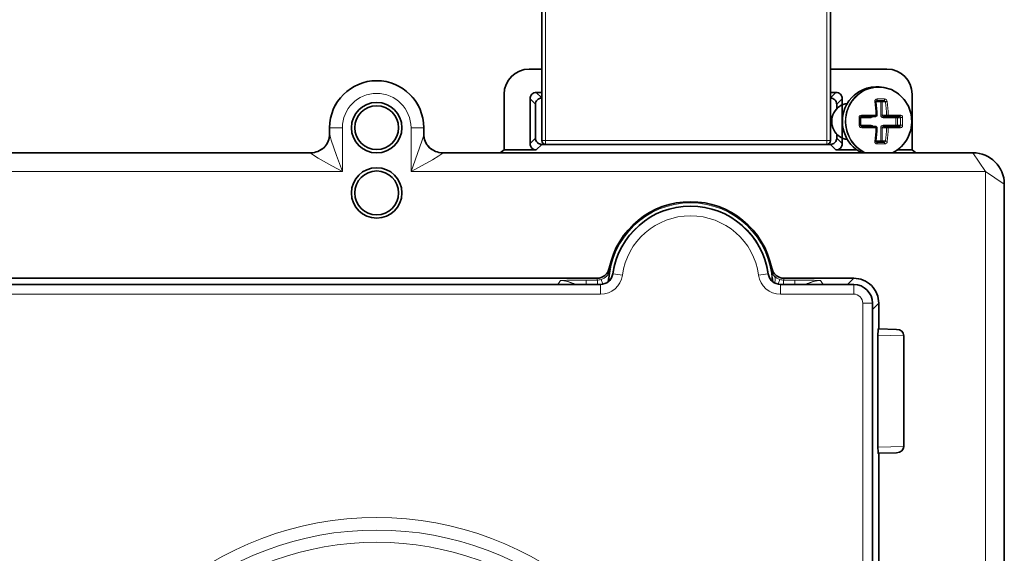
# Model space of a CAD drawing. Extents: x 0 to 420, y 0 to 297.
# Drawn here: x 135 to 161, y 138 to 153 of the extents above; entities that cross this region are included whole.
import ezdxf

# ---------------------------------------------------------------- set-up
doc = ezdxf.new("R2010")
doc.units = 0
doc.linetypes.add('DASHDOT', pattern=[18.5, 12, -3, 0.5, -3])

msp = doc.modelspace()

# ---------------------------------------------------------------- linework, layer by layer
at = {"color": 7, "lineweight": 35}
for p, q in [((148.941, 149.447), (148.941, 179.014)), ((156.607, 179.014), (156.607, 149.447)), ((148.941, 151.348), (148.608, 151.348)), ((158.108, 151.348), (156.607, 151.348)), ((157.885, 150.874), (157.811, 150.874)), ((147.942, 150.681), (147.942, 149.202)), ((148.796, 150.727), (148.941, 150.727)), ((156.607, 150.727), (156.754, 150.727)), ((158.775, 150.681), (158.775, 149.202)), ((148.629, 149.369), (148.629, 150.56)), ((148.775, 149.514), (148.775, 150.414)), ((156.775, 150.414), (156.775, 150.296)), ((156.92, 149.369), (156.92, 150.56)), ((158.035, 150.507), (157.842, 150.507)), ((157.668, 150.09), (157.445, 150.09)), ((157.808, 150.09), (157.668, 150.09)), ((158.13, 150.09), (158.015, 150.09)), ((158.443, 150.09), (158.13, 150.09)), ((157.445, 149.824), (157.808, 149.824)), ((158.13, 149.824), (158.015, 149.824)), ((158.13, 149.824), (158.257, 149.824)), ((158.257, 149.824), (158.443, 149.824)), ((143.307, 149.624), (143.307, 149.79)), ((145.807, 149.624), (145.807, 149.79)), ((156.775, 149.618), (156.775, 149.514)), ((148.942, 149.348), (149.029, 149.348)), ((156.507, 149.347), (149.041, 149.347)), ((156.519, 149.348), (156.608, 149.348)), ((157.842, 149.407), (158.035, 149.407)), ((121.222, 149.124), (142.809, 149.124)), ((146.306, 149.124), (160.391, 149.124)), ((147.942, 149.202), (147.839, 149.124)), ((147.942, 149.202), (148.796, 149.202)), ((156.754, 149.202), (157.308, 149.202)), ((158.389, 149.202), (158.775, 149.202)), ((158.775, 149.202), (158.877, 149.124)), ((161.224, 148.29), (161.224, 137.455)), ((78.708, 145.79), (150.407, 145.79)), ((155.374, 145.79), (157.224, 145.79)), ((118.971, 145.624), (149.974, 145.624)), ((149.974, 145.624), (150.329, 145.624)), ((150.329, 145.624), (150.497, 145.624)), ((155.284, 145.624), (155.452, 145.624)), ((155.452, 145.624), (155.807, 145.624)), ((155.807, 145.624), (157.224, 145.624)), ((157.724, 145.124), (157.724, 116.457)), ((157.891, 145.124), (157.891, 144.442)), ((157.891, 144.442), (157.875, 144.442)), ((157.891, 144.442), (158.359, 144.431)), ((157.868, 144.279), (157.868, 141.302)), ((158.557, 144.263), (158.557, 141.318)), ((157.891, 141.139), (157.875, 141.138)), ((157.891, 141.139), (158.359, 141.149)), ((157.891, 141.139), (157.891, 120.442))]:
    msp.add_line(p, q, dxfattribs=at)
at = {"color": 7, "lineweight": 13}
for p, q in [((149.041, 149.447), (149.041, 179.014)), ((156.507, 179.014), (156.507, 149.447)), ((148.941, 150.582), (148.796, 150.727)), ((156.608, 150.581), (156.754, 150.727)), ((148.775, 150.414), (148.629, 150.56)), ((156.775, 150.414), (156.92, 150.56)), ((157.817, 150.474), (157.942, 150.474)), ((158.045, 150.555), (157.847, 150.555)), ((157.983, 150.474), (157.942, 150.474)), ((157.942, 150.474), (157.942, 150.124)), ((157.983, 150.474), (157.983, 150.124)), ((158.073, 150.474), (157.983, 150.474)), ((157.669, 150.128), (157.44, 150.128)), ((157.813, 150.128), (157.669, 150.128)), ((157.983, 150.124), (157.942, 150.124)), ((158.098, 150.124), (157.983, 150.124)), ((158.464, 150.128), (158.143, 150.128)), ((157.408, 150.057), (157.685, 150.057)), ((157.685, 149.857), (157.408, 149.857)), ((158.007, 150.057), (158.345, 150.057)), ((158.345, 149.857), (158.007, 149.857)), ((158.386, 150.057), (158.345, 150.057)), ((158.345, 150.057), (158.345, 149.857)), ((158.345, 149.857), (158.386, 149.857)), ((158.386, 150.057), (158.386, 149.857)), ((158.469, 150.057), (158.386, 150.057)), ((158.469, 149.857), (158.386, 149.857)), ((143.312, 149.79), (143.307, 149.79)), ((143.307, 149.624), (143.309, 149.624)), ((143.312, 149.79), (143.312, 149.607)), ((143.645, 149.79), (143.312, 149.79)), ((143.645, 149.79), (143.645, 148.624)), ((145.469, 149.79), (145.803, 149.79)), ((145.469, 149.79), (145.469, 148.624)), ((145.803, 149.79), (145.803, 149.607)), ((145.803, 149.79), (145.807, 149.79)), ((145.807, 149.624), (145.806, 149.624)), ((157.44, 149.786), (157.813, 149.786)), ((157.942, 149.79), (157.942, 149.44)), ((157.983, 149.79), (157.942, 149.79)), ((157.983, 149.79), (157.983, 149.44)), ((158.098, 149.79), (157.983, 149.79)), ((158.143, 149.786), (158.273, 149.786)), ((158.273, 149.786), (158.464, 149.786)), ((148.775, 149.514), (148.629, 149.369)), ((148.942, 149.348), (148.796, 149.202)), ((148.941, 149.447), (149.041, 149.447)), ((156.507, 149.447), (149.041, 149.447)), ((149.041, 149.347), (149.041, 149.447)), ((156.507, 149.347), (156.507, 149.447)), ((156.607, 149.447), (156.507, 149.447)), ((156.608, 149.348), (156.754, 149.202)), ((156.775, 149.514), (156.92, 149.369)), ((157.942, 149.44), (157.817, 149.44)), ((157.847, 149.359), (158.045, 149.359)), ((157.983, 149.44), (157.942, 149.44)), ((158.073, 149.44), (157.983, 149.44)), ((160.391, 149.124), (160.724, 148.624)), ((120.222, 148.624), (143.645, 148.624)), ((145.469, 148.624), (160.724, 148.624)), ((161.224, 148.29), (160.724, 148.624)), ((160.724, 148.624), (160.724, 136.455)), ((150.747, 146.006), (150.734, 146.058)), ((150.827, 145.911), (150.834, 145.905)), ((151.081, 145.871), (150.834, 145.905)), ((154.948, 145.905), (154.7, 145.871)), ((154.948, 145.905), (154.954, 145.911)), ((155.047, 146.058), (155.034, 146.006)), ((149.434, 145.731), (149.369, 145.624)), ((150.119, 145.624), (150.119, 145.741)), ((150.417, 145.741), (150.119, 145.741)), ((150.417, 145.741), (150.407, 145.79)), ((150.417, 145.624), (150.417, 145.741)), ((150.56, 145.63), (150.519, 145.757)), ((155.222, 145.63), (155.262, 145.757)), ((155.374, 145.79), (155.364, 145.741)), ((155.662, 145.741), (155.364, 145.741)), ((155.364, 145.624), (155.364, 145.741)), ((155.662, 145.624), (155.662, 145.741)), ((156.412, 145.624), (156.347, 145.731)), ((157.224, 145.79), (157.057, 145.624)), ((150.503, 145.616), (78.611, 145.616)), ((150.497, 145.624), (150.503, 145.616)), ((150.503, 145.366), (150.503, 145.616)), ((155.278, 145.616), (155.284, 145.624)), ((155.278, 145.366), (155.278, 145.616)), ((157.224, 145.616), (155.278, 145.616)), ((157.224, 145.616), (157.224, 145.624)), ((157.224, 145.366), (157.224, 145.616)), ((150.503, 145.366), (78.611, 145.366)), ((157.224, 145.366), (155.278, 145.366)), ((157.467, 116.457), (157.467, 145.124)), ((157.467, 145.124), (157.717, 145.124)), ((157.717, 116.457), (157.717, 145.124)), ((157.717, 145.124), (157.724, 145.124)), ((157.891, 145.124), (157.724, 144.957)), ((158.557, 144.263), (157.868, 144.279)), ((158.557, 141.318), (157.868, 141.302))]:
    msp.add_line(p, q, dxfattribs=at)
at = {"color": 7, "linetype": 'DASHDOT', "lineweight": 13, "ltscale": 0.001133}
msp.add_line((157.639, 150.132), (157.639, 150.086), dxfattribs=at)
at = {"color": 7, "linetype": 'DASHDOT', "lineweight": 13, "ltscale": 0.001128}
msp.add_line((157.639, 149.782), (157.639, 149.827), dxfattribs=at)
at = {"color": 7, "lineweight": 35}
for points in [[(158.664, 149.518), (158.742, 149.721), (158.772, 149.937), (158.751, 150.154), (158.682, 150.36), (158.567, 150.544), (158.413, 150.694), (158.229, 150.802), (158.026, 150.862), (157.905, 150.873)], [(157.408, 150.058), (157.414, 150.076), (157.431, 150.088), (157.445, 150.09)], [(157.445, 149.824), (157.421, 149.832), (157.409, 149.848), (157.408, 149.856)], [(157.868, 144.279), (157.871, 144.409), (157.873, 144.439), (157.874, 144.441), (157.874, 144.442), (157.875, 144.442)], [(157.868, 141.302), (157.871, 141.172), (157.873, 141.141), (157.874, 141.139), (157.874, 141.139), (157.875, 141.138)]]:
    msp.add_lwpolyline(points, dxfattribs=at)
at = {"color": 7, "lineweight": 13}
for points in [[(158.045, 150.555), (158.072, 150.549), (158.096, 150.532), (158.117, 150.488), (158.117, 150.487)], [(157.368, 150.06), (157.374, 150.088), (157.392, 150.111), (157.44, 150.128)], [(158.443, 150.09), (158.451, 150.089), (158.463, 150.079), (158.469, 150.057)], [(158.464, 150.128), (158.479, 150.126), (158.503, 150.111), (158.518, 150.087), (158.524, 150.06)], [(157.44, 149.786), (157.401, 149.797), (157.381, 149.814), (157.368, 149.854)], [(158.469, 149.857), (158.462, 149.834), (158.453, 149.826), (158.443, 149.824)], [(158.524, 149.854), (158.516, 149.822), (158.495, 149.796), (158.464, 149.786)], [(143.312, 149.607), (143.319, 149.567), (143.349, 149.459), (143.488, 149.056), (143.645, 148.624)], [(145.469, 148.624), (145.698, 149.258), (145.765, 149.457), (145.796, 149.567), (145.803, 149.607)], [(158.117, 149.427), (158.11, 149.401), (158.072, 149.365), (158.045, 149.359)], [(142.812, 149.115), (142.813, 149.112), (142.819, 149.105), (142.853, 149.076), (143.001, 148.983), (143.368, 148.776), (143.645, 148.624)], [(145.469, 148.624), (146.041, 148.941), (146.209, 149.041), (146.285, 149.094), (146.299, 149.109), (146.302, 149.115)]]:
    msp.add_lwpolyline(points, dxfattribs=at)
at = {"color": 7, "lineweight": 35}
for centre, radius in [((144.557, 149.79), 0.671), ((144.557, 149.79), 0.583), ((144.557, 148.057), 0.671), ((144.557, 148.057), 0.583)]:
    msp.add_circle(centre, radius, dxfattribs=at)
for centre, radius, start, end in [((148.608, 150.681), 0.667, 90, 180), ((158.108, 150.681), 0.667, 0, 90), ((144.557, 149.79), 1.25, 0, 180), ((148.796, 150.56), 0.167, 89.996, 180.004), ((156.754, 150.56), 0.167, 359.996, 90.004), ((148.942, 150.414), 0.167, 89.996, 180.004), ((156.608, 150.414), 0.167, 359.996, 90.004), ((157.841, 150.483), 0.0245, 87.9336, 191.7925), ((153.341, 149.979), 4.503, 1.8509, 6.3508), ((157.808, 150.124), 0.0333, 270, 1.9325), ((152.898, 149.957), 4.511, 358.7206, 1.2794), ((157.808, 149.79), 0.0333, 358.0675, 90), ((142.807, 149.624), 0.5, 269.9949, 359.995), ((146.307, 149.624), 0.5, 180.005, 270.005), ((153.341, 149.935), 4.503, 353.6492, 358.1491), ((148.796, 149.369), 0.167, 179.996, 270.004), ((148.942, 149.514), 0.167, 179.996, 270.004), ((149.041, 149.447), 0.1, 180, 270), ((156.507, 149.447), 0.1, 270, 360), ((156.608, 149.514), 0.167, 269.996, 0.004), ((156.754, 149.369), 0.167, 269.996, 0.004), ((157.841, 149.432), 0.0245, 168.2075, 272.0664), ((157.867, 149.935), 0.899, 295.5621, 332.4018), ((160.391, 148.29), 0.833, 0, 90), ((152.891, 145.624), 2.2, 11.3831, 168.6169), ((152.891, 145.624), 2.083, 7.9271, 172.0729), ((150.407, 146.124), 0.333, 270.0047, 348.6241), ((150.497, 145.957), 0.333, 269.9974, 352.0755), ((155.284, 145.957), 0.333, 187.9245, 270.0026), ((155.374, 146.124), 0.333, 191.3759, 269.9953), ((157.224, 145.124), 0.666, 359.9933, 90.0067), ((157.224, 145.124), 0.5, 0, 90)]:
    msp.add_arc(centre, radius, start, end, dxfattribs=at)
at = {"color": 7, "lineweight": 13}
for centre, radius, start, end in [((144.557, 149.79), 1.245, 0, 180), ((144.557, 149.79), 0.912, 0, 180), ((157.846, 150.496), 0.0591, 88.991, 188.9113), ((158.031, 150.465), 0.043, 12.3057, 84.9525), ((158.508, 149.785), 0.275, 86.6732, 98.0233), ((143.271, 149.609), 0.041, 357.6116, 21.3044), ((145.844, 149.609), 0.041, 158.6956, 182.3884), ((157.846, 149.418), 0.0591, 171.0764, 271.0183), ((158.031, 149.45), 0.0429, 275.0209, 347.7037), ((142.799, 149.116), 0.0125, 358.1503, 39.6265), ((146.315, 149.116), 0.0125, 140.3735, 181.8497), ((152.891, 145.624), 2.168, 2.3811, 177.6188), ((152.891, 145.624), 2.076, 7.775, 172.225), ((152.891, 145.624), 1.826, 7.775, 172.225), ((150.504, 145.95), 0.333, 269.982, 352.243), ((150.434, 146.069), 0.319, 316.1117, 348.673), ((168.892, 142.805), 18.425, 169.9961, 171.0004), ((152.891, 145.624), 2.177, 169.883, 177.8728), ((155.278, 145.95), 0.333, 187.757, 270.018), ((155.347, 146.069), 0.319, 191.327, 223.8883), ((136.888, 142.805), 18.427, 8.9997, 10.0039), ((152.891, 145.624), 2.177, 2.1271, 10.117), ((150.119, 121.486), 24.255, 89.9996, 91.6191), ((149.431, 144.936), 0.796, 59.7768, 89.7538), ((149.434, 145.065), 0.666, 56.9682, 90.0042), ((150.417, 146.074), 0.333, 269.9936, 287.8027), ((150.504, 145.95), 0.583, 269.9974, 352.2276), ((150.414, 146.088), 0.347, 287.6277, 316.2016), ((155.278, 145.95), 0.583, 187.7724, 270.0026), ((155.368, 146.088), 0.347, 223.7984, 252.3723), ((155.364, 146.074), 0.333, 252.1973, 270.0064), ((155.662, 121.486), 24.255, 88.3809, 90.0005), ((156.351, 144.936), 0.796, 90.2462, 120.2231), ((156.347, 145.065), 0.666, 89.9958, 123.0317), ((157.224, 145.124), 0.493, 360, 90), ((157.224, 145.124), 0.243, 0, 90), ((144.557, 130.79), 8.639, 8.5966, 171.4034), ((144.557, 130.79), 8.307, 8.5966, 171.4034), ((144.557, 130.79), 7.981, 11.4463, 168.5537)]:
    msp.add_arc(centre, radius, start, end, dxfattribs=at)
for centre, major_axis, ratio, start_param, end_param in [((157.811, 149.957), (0, 0.917), 0.965926, 6.283156, 8.995195), ((157.885, 149.957), (0, -0.917), 0.965926, 3.141564, 4.212389), ((157.892, 149.957), (0, -0.906), 0.965926, 1.070796, 4.212389), ((157.885, 149.957), (0, 0.917), 0.965926, 1.070796, 2.712009), ((157.892, 149.957), (0, 0.906), 0.965926, 1.070796, 2.738527), ((157.783, 150.474), (-0.0331, -0.0038), 0.387088, 3.141593, 4.556423), ((157.473, 149.957), (0, 1.322), 0.258819, 4.842024, 5.124717), ((157.842, 150.54), (0, -0.0333), 0.174716, 0, 2.036127), ((157.951, 150.474), (0, -0.0333), 0.258819, 3.141593, 4.712389), ((157.951, 150.474), (0, -0.0333), 0.965926, 1.570796, 3.141593), ((158.035, 150.54), (0, 0.0333), 0.341001, 3.141593, 5.177719), ((158.105, 150.474), (0.0331, 0.0038), 0.387088, 1.157712, 2.857067), ((157.767, 149.957), (0, -1.289), 0.258819, 1.700431, 1.983124), ((157.804, 149.957), (0, -1.322), 0.258819, 1.700431, 1.983124), ((157.445, 150.124), (0, 0.0333), 0.14996, 1.442238, 3.141593), ((157.693, 150.057), (0, 0.0333), 0.258819, 0, 1.570796), ((157.685, 150.124), (0, -0.0667), 0.965926, 0, 1.047067), ((157.808, 150.124), (0, 0.0333), 0.13178, 3.141593, 4.840948), ((157.808, 150.124), (-0.0333, -0.0011), 0.124867, 3.141593, 4.577034), ((158.007, 150.124), (0, -0.0667), 0.965926, 4.712389, 6.283185), ((158.015, 150.124), (0, -0.0333), 0.965926, 4.712389, 6.283185), ((158.015, 150.057), (0, 0.0333), 0.258819, 0, 1.570796), ((158.13, 150.124), (0.0333, 0.0011), 0.124867, 1.178324, 2.877679), ((158.13, 150.124), (0, 0.0333), 0.965926, 1.570796, 3.141593), ((158.13, 150.124), (0, 0.0333), 0.381514, 3.141593, 4.840948), ((158.353, 150.057), (0, 0.0333), 0.258819, 0, 1.570796), ((158.353, 150.057), (0, 0.0333), 0.965926, 4.712389, 6.283185), ((158.443, 150.124), (0, 0.0333), 0.624216, 3.141593, 4.840948), ((157.061, 149.957), (0, 1.192), 0.258819, 4.626207, 4.798571), ((157.375, 150.057), (-0.0333, -0.0007), 0.083142, 3.133378, 4.914989), ((157.375, 149.857), (0.0333, -0.0007), 0.083142, 4.509789, 6.2914), ((157.445, 149.79), (0, -0.0333), 0.14996, 3.141593, 4.840948), ((157.693, 149.857), (0, -0.0333), 0.258819, 4.712389, 6.283185), ((157.685, 149.79), (0, -0.0667), 0.965926, 2.094514, 3.141593), ((157.808, 149.79), (0, -0.0333), 0.13178, 1.442237, 3.141593), ((158.007, 149.79), (0, -0.0667), 0.965926, 3.141593, 4.712389), ((158.015, 149.79), (0, -0.0333), 0.965926, 3.141593, 4.712389), ((158.015, 149.857), (0, -0.0333), 0.258819, 4.712389, 6.283185), ((158.13, 149.79), (0, 0.0333), 0.965926, 0, 1.570796), ((158.13, 149.79), (0, -0.0333), 0.381514, 1.442237, 3.141593), ((158.353, 149.857), (0, -0.0333), 0.258819, 4.712389, 6.283185), ((158.353, 149.857), (0, -0.0333), 0.965926, 0, 1.570796), ((158.443, 149.79), (0, -0.0333), 0.624216, 1.442237, 3.141593), ((158.17, 149.957), (0, -1.162), 0.258819, 1.484615, 1.656978), ((158.502, 149.857), (0.0333, -0.0007), 0.083142, 3.404323, 5.44045), ((158.216, 149.957), (0, -1.192), 0.258819, 1.484615, 1.656978), ((142.809, 149.624), (0, -0.5), 0.999848, 0, 1.570796), ((142.812, 149.607), (0.498, 0.047), 0.983299, 4.619509, 6.187143), ((146.302, 149.607), (0.498, -0.047), 0.983299, 3.237635, 4.805269), ((146.306, 149.624), (0, -0.5), 0.999848, 4.712389, 6.283185), ((157.473, 149.957), (0, 1.322), 0.258819, 4.300061, 4.582754), ((157.808, 149.79), (-0.0333, 0.0011), 0.124867, 1.706151, 3.141593), ((157.767, 149.957), (0, -1.289), 0.258819, 1.158469, 1.441162), ((158.13, 149.79), (0.0333, -0.0011), 0.124867, 3.405506, 5.104862), ((157.804, 149.957), (0, -1.322), 0.258819, 1.158469, 1.441162), ((157.783, 149.44), (0.0331, -0.0038), 0.387088, 4.868355, 6.283185), ((157.842, 149.374), (0, -0.0333), 0.174716, 1.105466, 3.141593), ((157.951, 149.44), (0, -0.0333), 0.258819, 4.712389, 6.283185), ((157.951, 149.44), (0, 0.0333), 0.965926, 3.141593, 4.712389), ((158.035, 149.374), (0, -0.0333), 0.341001, 1.105466, 3.141593), ((158.105, 149.44), (0.0331, -0.0038), 0.387088, 3.426118, 5.125473), ((157.892, 149.957), (0, 0.906), 0.965926, 3.544652, 4.212389), ((154.87, 145.624), (0.244, 0.227), 0.541679, 5.403901, 6.26085)]:
    msp.add_ellipse(centre, major_axis=major_axis, ratio=ratio, start_param=start_param, end_param=end_param, dxfattribs=at)
at = {"color": 7, "lineweight": 35}
for centre, major_axis, ratio, start_param, end_param in [((157.811, 149.957), (0.001, -0.917), 0.967172, 3.140656, 4.211975), ((157.885, 149.957), (0, -0.917), 0.965926, 3.119661, 3.141564), ((157.108, 149.957), (0, 0.483), 0.965926, 0.111606, 1.070796), ((157.811, 149.957), (0, -0.917), 0.967131, 4.213106, 5.853871), ((157.108, 149.957), (0, 0.483), 0.965926, 1.070796, 3.029977), ((158.355, 144.265), (0.202, -0.005), 0.823257, 0.018606, 1.570666), ((158.355, 141.316), (0.202, 0.005), 0.823257, 4.712519, 6.264579)]:
    msp.add_ellipse(centre, major_axis=major_axis, ratio=ratio, start_param=start_param, end_param=end_param, dxfattribs=at)

doc.saveas('drawing.dxf')
